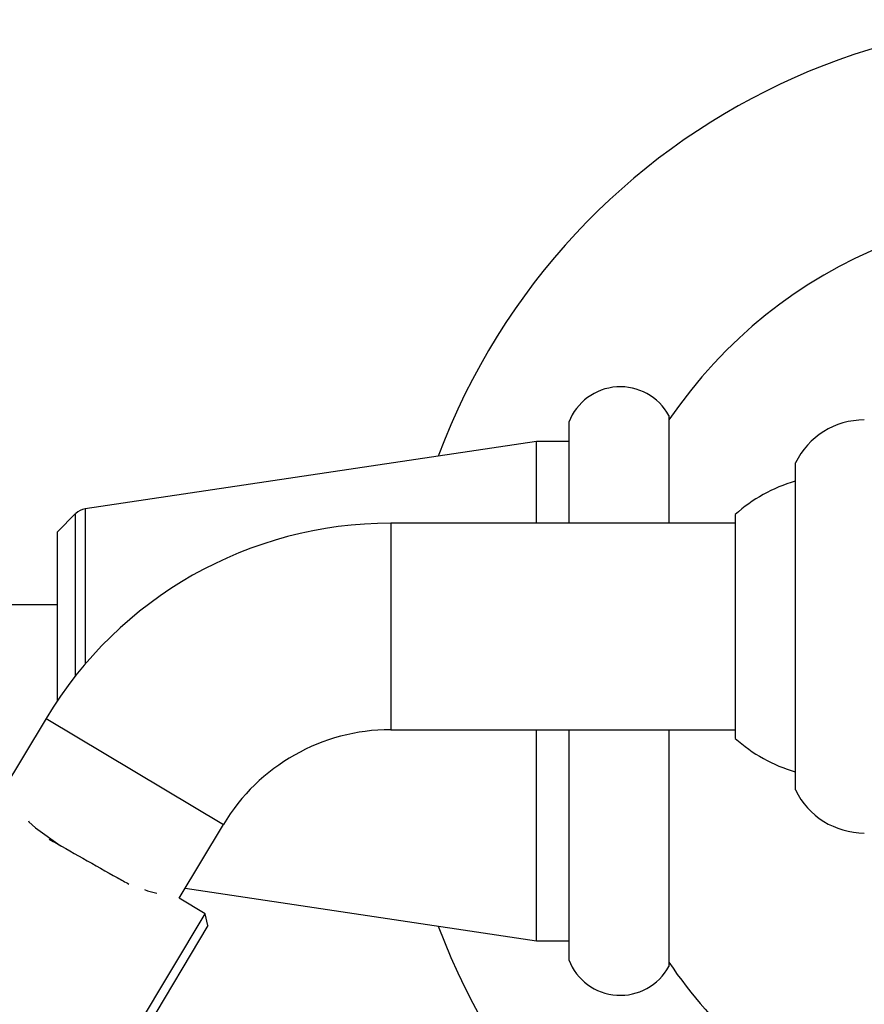
# Model space of a CAD drawing. Units: millimetres. Extents: x 5 to 995, y 5 to 995.
# Drawn here: x 142 to 158, y 509 to 528 of the extents above; entities that cross this region are included whole.
import ezdxf

# ---------------------------------------------------------------- set-up
doc = ezdxf.new("R2010")
doc.units = ezdxf.units.MM

msp = doc.modelspace()

# ---------------------------------------------------------------- linework, layer by layer
at = {"color": 7, "linetype": 'Continuous', "lineweight": 25}
for p, q in [((154.324, 520.176), (154.324, 518.093)), ((152.391, 520.048), (152.391, 518.093)), ((151.766, 519.676), (143.031, 518.373)), ((152.391, 519.676), (151.766, 519.676)), ((151.766, 518.093), (151.766, 519.676)), ((156.775, 512.927), (156.775, 519.26)), ((142.844, 518.279), (142.491, 517.926)), ((155.609, 518.26), (155.609, 513.927)), ((155.609, 518.093), (148.942, 518.093)), ((142.491, 514.658), (142.491, 517.926)), ((142.491, 516.509), (135.858, 516.509)), ((142.273, 514.314), (141.416, 512.884)), ((148.942, 514.093), (155.609, 514.093)), ((151.766, 510.009), (151.766, 514.093)), ((152.391, 514.093), (152.391, 509.636)), ((154.324, 514.093), (154.324, 509.509)), ((141.931, 512.332), (141.941, 512.309)), ((141.941, 512.309), (142.066, 512.192)), ((142.066, 512.192), (142.546, 511.852)), ((144.848, 510.829), (145.704, 512.258)), ((144.176, 511.001), (144.235, 510.976)), ((144.235, 510.976), (144.413, 510.926)), ((144.964, 511.024), (151.766, 510.009)), ((145.348, 510.529), (144.848, 510.829)), ((139.914, 501.458), (145.348, 510.529)), ((145.405, 510.3), (145.348, 510.529)), ((145.405, 510.3), (140.157, 501.538)), ((151.766, 510.009), (152.391, 510.009))]:
    msp.add_line(p, q, dxfattribs=at)
at = {"color": 8, "linetype": 'Continuous', "lineweight": 25}
for p, q in [((142.844, 515.142), (142.844, 518.279)), ((143.031, 518.373), (143.031, 515.369)), ((148.942, 518.093), (148.942, 514.093)), ((142.273, 514.314), (145.704, 512.258))]:
    msp.add_line(p, q, dxfattribs=at)
at = {"color": 7, "linetype": 'Continuous', "lineweight": 25}
for centre, radius, start, end in [((162.041, 514.842), 13, 71.1074, 159.5147), ((162.041, 514.842), 9.333, 78.2095, 145.77), ((153.387, 519.667), 1.067, 28.5068, 159.0255), ((158.109, 518.61), 1.483, 90, 154.0108), ((157.611, 516.028), 2.998, 106.2498, 131.901), ((143.08, 518.043), 0.333, 98.4833, 135), ((148.942, 510.319), 7.775, 90, 149.0776), ((148.942, 510.319), 3.775, 90, 149.0776), ((157.611, 516.158), 2.998, 228.099, 253.7786), ((158.109, 513.577), 1.483, 205.9892, 270), ((162.041, 514.842), 13, 200.4853, 246.3416), ((153.387, 510.018), 1.067, 200.9745, 331.4932), ((162.041, 514.842), 9.333, 214.23, 242.3396)]:
    msp.add_arc(centre, radius, start, end, dxfattribs=at)
msp.add_open_spline([(142.33, 511.973), (142.544, 511.853), (142.977, 511.609), (143.545, 511.288), (143.802, 511.146), (143.876, 511.105)], degree=3, knots=[0, 0, 0, 0, 0.411425, 0.832156, 1, 1, 1, 1], dxfattribs=at)

doc.saveas('drawing.dxf')
